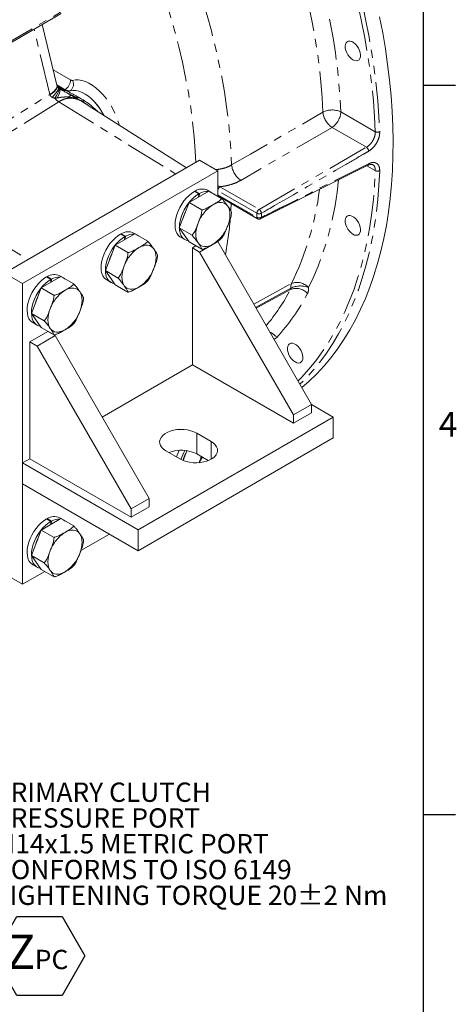
# Model space of a CAD drawing. Units: millimetres. Extents: x 7 to 835, y 10 to 581.
# Drawn here: x 766 to 834, y 325 to 478 of the extents above; entities that cross this region are included whole.
import ezdxf

# ---------------------------------------------------------------- set-up
doc = ezdxf.new("R2010")
doc.units = ezdxf.units.MM
doc.linetypes.add('PHANTOM', pattern=[12.7, 6.35, -1.27, 1.27, -1.27, 1.27, -1.27])
doc.layers.add('SLD-0', color=7, linetype='Continuous')
doc.styles.add('SLDTEXTSTYLE0', font='TXT', dxfattribs={"width": 0.605})

# ---------------------------------------------------------------- blocks, each defined once
blk = doc.blocks.new('SW_NOTE_32')
at = {"layer": 'SLD-0', "color": 0}
for p, q in [((0.5, -25.49), (4.03, -19.38)), ((4.03, -19.38), (11.09, -19.38)), ((11.09, -19.38), (14.61, -25.49)), ((4.03, -31.6), (0.5, -25.49)), ((14.61, -25.49), (11.09, -31.6)), ((11.09, -31.6), (4.03, -31.6))]:
    blk.add_line(p, q, dxfattribs=at)
at = {"layer": 'SLD-0', "color": 0, "attachment_point": 1, "style": 'SLDTEXTSTYLE0'}
for s, insert, char_height in [('PRIMARY CLUTCH', (0.5, 1.43), 3), ('PRESSURE PORT', (0.5, -2.57), 3), ('M14x1.5 METRIC PORT', (0.5, -6.57), 3), ('CONFORMS TO ISO 6149', (0.5, -10.57), 3), ('TIGHTENING TORQUE 20±2 Nm', (0.5, -14.57), 3), ('Z', (2.54, -22.2), 5.29), ('PC', (6.85, -24.53), 3)]:
    blk.add_mtext(s, dxfattribs=dict(at, insert=insert, char_height=char_height))

msp = doc.modelspace()

# ---------------------------------------------------------------- linework, layer by layer
at = {"color": 8, "linetype": 'PHANTOM', "lineweight": 0}
for p, q in [((740.709578, 460.965135), (772.897532, 479.546846)), ((770.961118, 466.640059), (768.511283, 476.761022)), ((771.489131, 470.433168), (774.178855, 468.880423)), ((773.325819, 467.367921), (772.05327, 468.102548)), ((772.125277, 467.89563), (773.15807, 467.299411)), ((749.213592, 453.083147), (770.961118, 466.640059)), ((772.942891, 467.203021), (773.15807, 467.299411)), ((773.312798, 467.359702), (773.325819, 467.367921)), ((774.153035, 467.199127), (774.140046, 467.190916)), ((774.179541, 466.564749), (774.329967, 466.491871)), ((774.816127, 466.274124), (774.648878, 466.375189)), ((775.69818, 465.712014), (774.816127, 466.274124)), ((772.349199, 465.491856), (750.221725, 451.698094)), ((772.349199, 465.491856), (790.524155, 454.266769)), ((816.173959, 463.93301), (821.524586, 460.844159)), ((814.809101, 461.513007), (800.624865, 453.301959)), ((820.148929, 458.43039), (814.809101, 461.513007)), ((803.478265, 448.800704), (820.148929, 458.43039)), ((821.524586, 454.823998), (820.233847, 455.569125)), ((797.045229, 452.518526), (797.399682, 452.309795)), ((797.399682, 452.309795), (803.478265, 448.800704)), ((750.221725, 451.698094), (767.543185, 441.000137)), ((803.137051, 448.195703), (797.058468, 451.704794)), ((797.058468, 451.064372), (803.137051, 447.555281)), ((802.643359, 434.092506), (808.510358, 437.281563)), ((793.77866, 410.841036), (793.77866, 414.081682)), ((796.023724, 412.785634), (796.023724, 410.030237))]:
    msp.add_line(p, q, dxfattribs=at)
at = {"color": 7, "linetype": 'Continuous', "lineweight": 0}
for p, q in [((740.832864, 460.782611), (772.742171, 479.203462)), ((772.06178, 468.06739), (769.780135, 477.493515)), ((773.312798, 467.359702), (772.057698, 468.084256)), ((773.537798, 467.221862), (772.059935, 468.075014)), ((776.931902, 464.931372), (776.887609, 464.959871)), ((792.192202, 455.229712), (776.932101, 464.931678)), ((794.238899, 456.411245), (763.930534, 438.914598)), ((794.238899, 456.411245), (797.045229, 454.791185)), ((803.708272, 447.315646), (820.382832, 455.643534)), ((797.045229, 454.791185), (766.736864, 437.294538)), ((797.045229, 450.838804), (797.045229, 454.791185)), ((792.61074, 449.863628), (795.672602, 451.631204)), ((793.44003, 451.586784), (794.111782, 451.19899)), ((793.529902, 451.635049), (793.522925, 451.53893)), ((793.529902, 451.635049), (794.201653, 451.247255)), ((794.076262, 450.709656), (794.111782, 451.19899)), ((794.201653, 451.247255), (794.166407, 450.761696)), ((796.153112, 451.373819), (795.481361, 451.761613)), ((797.652501, 450.488232), (795.672602, 451.631204)), ((797.162042, 450.83545), (803.240624, 447.326359)), ((791.079809, 445.917813), (792.61074, 449.863628)), ((794.590639, 448.720657), (792.61074, 449.863628)), ((781.120255, 443.230312), (784.182117, 444.997888)), ((781.949545, 444.953468), (782.621297, 444.565674)), ((782.039417, 445.001733), (782.03244, 444.905614)), ((782.039417, 445.001733), (782.711168, 444.613939)), ((784.662627, 444.740503), (783.990876, 445.128297)), ((786.162016, 443.854916), (784.182117, 444.997888)), ((793.059708, 444.774841), (791.079809, 445.917813)), ((792.61074, 443.739572), (791.079809, 445.917813)), ((779.589324, 439.284497), (781.120255, 443.230312)), ((783.100154, 442.087341), (781.120255, 443.230312)), ((782.585777, 444.07634), (782.621297, 444.565674)), ((782.711168, 444.613939), (782.675922, 444.12838)), ((791.281702, 444.486802), (791.953454, 444.099008)), ((794.590639, 442.596601), (792.61074, 443.739572)), ((793.662856, 443.132199), (793.116367, 442.816717)), ((794.238899, 442.168693), (797.045229, 443.788753)), ((797.045229, 443.788753), (797.045229, 443.832788)), ((797.045229, 443.788753), (811.638145, 418.513081)), ((793.116367, 424.669097), (793.116367, 442.816717)), ((793.116367, 442.816717), (794.238899, 442.168693)), ((794.238899, 442.168693), (808.831815, 416.893021)), ((763.930534, 438.914598), (766.736864, 437.294538)), ((781.569223, 438.141525), (779.589324, 439.284497)), ((781.120255, 437.106256), (779.589324, 439.284497)), ((766.736864, 437.294538), (766.736864, 390.629231)), ((769.62977, 436.596997), (772.691632, 438.364572)), ((770.45906, 438.320152), (771.130811, 437.932358)), ((770.548931, 438.368417), (770.541954, 438.272298)), ((770.548931, 438.368417), (771.220683, 437.980623)), ((771.095291, 437.443024), (771.130811, 437.932358)), ((771.220683, 437.980623), (771.185437, 437.495064)), ((773.172142, 438.107187), (772.500391, 438.494981)), ((774.671531, 437.221601), (772.691632, 438.364572)), ((779.791217, 437.853486), (780.462969, 437.465692)), ((783.100154, 435.963285), (781.120255, 437.106256)), ((768.098839, 432.651181), (769.62977, 436.596997)), ((771.609669, 435.454025), (769.62977, 436.596997)), ((770.078738, 431.508209), (768.098839, 432.651181)), ((769.62977, 430.47294), (768.098839, 432.651181)), ((768.300732, 431.22017), (768.972483, 430.832376)), ((770.665726, 429.856238), (767.859396, 428.236178)), ((771.609669, 429.329969), (769.62977, 430.47294)), ((770.665726, 429.856238), (771.788258, 429.208214)), ((767.859396, 410.088559), (767.859396, 428.236178)), ((767.859396, 428.236178), (768.981928, 427.588154)), ((768.981928, 427.588154), (771.788258, 429.208214)), ((771.788258, 429.208214), (786.381174, 403.932542)), ((768.981928, 427.588154), (783.574844, 402.312482)), ((779.085401, 416.569193), (793.116367, 424.669097)), ((793.116367, 424.669097), (808.831815, 415.596762)), ((808.831815, 416.893021), (811.638145, 418.513081)), ((808.831815, 415.596762), (811.638145, 417.216822)), ((811.638145, 418.513081), (811.638145, 417.216822)), ((811.638145, 418.51287), (815.005741, 416.568798)), ((815.005741, 416.568798), (784.697376, 399.072152)), ((808.831815, 415.596762), (808.831815, 416.893021)), ((815.005741, 413.328152), (815.005741, 416.568798)), ((796.023724, 412.785634), (793.77866, 414.081682)), ((815.005741, 413.328152), (784.697376, 395.831505)), ((789.005654, 411.326285), (791.250718, 410.030237)), ((791.652194, 409.832198), (792.240738, 411.349108)), ((766.736864, 409.440535), (767.859396, 410.088559)), ((767.859396, 410.088559), (783.574844, 401.016224)), ((795.566142, 409.809145), (793.77866, 410.841036)), ((784.697376, 399.072152), (766.736864, 409.440535)), ((766.736864, 409.440535), (766.736864, 406.199889)), ((784.697376, 395.831505), (766.736864, 406.199889)), ((783.574844, 402.312482), (786.381174, 403.932542)), ((786.381174, 403.932542), (786.381174, 402.636283)), ((783.574844, 401.016224), (786.381174, 402.636283)), ((783.574844, 401.016224), (783.574844, 402.312482)), ((769.62977, 399.036119), (772.691632, 400.803695)), ((770.45906, 400.759275), (771.130811, 400.371481)), ((770.548931, 400.807539), (770.541954, 400.711421)), ((770.548931, 400.807539), (771.220683, 400.419746)), ((771.095291, 399.882147), (771.130811, 400.371481)), ((771.220683, 400.419746), (771.185437, 399.934187)), ((773.172142, 400.54631), (772.500391, 400.934103)), ((774.671531, 399.660723), (772.691632, 400.803695)), ((768.098839, 395.090303), (769.62977, 399.036119)), ((771.609669, 397.893148), (769.62977, 399.036119)), ((784.697376, 399.072152), (784.697376, 395.831505)), ((775.783626, 395.851815), (780.22291, 398.41456)), ((770.078738, 393.947332), (768.098839, 395.090303)), ((769.62977, 392.912063), (768.098839, 395.090303)), ((768.300732, 393.659293), (768.972483, 393.271499)), ((771.609669, 391.769092), (769.62977, 392.912063)), ((763.930534, 392.249291), (766.736864, 390.629231)), ((766.736864, 390.629231), (770.160522, 392.605666))]:
    msp.add_line(p, q, dxfattribs=at)
at = {"color": 8, "linetype": 'PHANTOM', "lineweight": 0, "flags": 128}
for points in [[(821.524586, 460.844159), (821.409691, 463.206891), (821.231422, 465.600809), (820.989958, 468.023476), (820.685546, 470.472425), (820.318496, 472.945166), (819.88918, 475.43918), (819.398037, 477.95193), (818.845565, 480.480858), (818.232328, 483.023391), (817.558948, 485.576941), (816.826113, 488.138909), (816.034567, 490.706687), (815.185116, 493.277663), (814.278624, 495.849219), (813.316015, 498.418738), (812.298268, 500.983606), (811.226418, 503.541211), (810.101557, 506.088952), (808.924829, 508.624234), (807.697432, 511.144477), (806.420616, 513.647117), (805.095679, 516.129606)], [(805.696954, 516.452674), (807.029388, 513.956137), (808.31343, 511.439335), (809.547773, 508.904829), (810.731159, 506.3552), (811.862386, 503.793043), (812.940301, 501.220964), (813.963808, 498.641582), (814.931865, 496.057522), (815.843486, 493.471414), (816.697744, 490.885889), (817.493769, 488.30358), (818.230752, 485.727114), (818.907942, 483.159114), (819.524649, 480.602193), (820.080247, 478.058954), (820.57417, 475.531985), (821.005915, 473.023857), (821.375043, 470.537124), (821.681177, 468.074316), (821.924007, 465.637939), (822.103286, 463.230475), (822.21883, 460.854372)], [(801.312214, 513.944749), (802.560926, 511.590386), (803.762212, 509.216644), (804.914761, 506.826117), (806.017313, 504.421415), (807.068665, 502.005165), (808.067668, 499.580005), (809.013231, 497.148584), (809.904322, 494.713559), (810.739966, 492.277589), (811.519252, 489.843334), (812.241328, 487.413452), (812.905405, 484.990599), (813.510759, 482.577421), (814.056727, 480.176552), (814.542715, 477.790615), (814.96819, 475.422217), (815.332688, 473.073944), (815.635812, 470.748361), (815.877229, 468.448007), (816.056677, 466.175396), (816.173959, 463.93301)], [(813.397222, 463.88564), (813.275532, 466.182653), (813.08701, 468.512032), (812.831883, 470.87097), (812.510459, 473.256628), (812.123125, 475.666133), (811.670347, 478.096582), (811.15267, 480.54505), (810.570717, 483.008588), (809.925191, 485.48423), (809.216866, 487.968995), (808.446598, 490.45989), (807.615313, 492.953917), (806.724012, 495.448071), (805.773768, 497.93935), (804.765726, 500.424753), (803.7011, 502.901289), (802.581171, 505.365974), (801.407289, 507.815841), (800.180866, 510.247939), (798.903379, 512.659341)], [(784.522635, 505.121432), (785.768822, 502.796913), (786.967296, 500.452197), (788.116686, 498.089964), (789.215677, 495.712918), (790.263012, 493.323776), (791.257493, 490.925271), (792.197983, 488.520146), (793.083407, 486.111152), (793.912751, 483.701044), (794.685068, 481.292579), (795.399473, 478.88851), (796.05515, 476.491589), (796.651349, 474.104555), (797.187388, 471.730139), (797.662654, 469.371057), (798.076603, 467.030007), (798.428762, 464.709666), (798.718728, 462.412688), (798.94617, 460.1417), (799.110827, 457.8993), (799.212511, 455.688052)], [(793.64246, 456.066928), (793.554139, 457.841517), (793.385062, 460.075948), (793.150451, 462.339941), (792.850602, 464.630645), (792.485891, 466.945178), (792.056778, 469.280625), (791.563804, 471.634047), (791.007588, 474.002483), (790.388831, 476.38295), (789.708311, 478.772452), (788.966886, 481.167983), (788.165488, 483.566526), (787.305126, 485.965062), (786.386883, 488.360573), (785.411915, 490.750043), (784.381449, 493.130465), (783.296782, 495.498842), (782.15928, 497.852193), (780.970373, 500.187556), (779.73156, 502.501992)], [(772.06178, 468.06739), (772.077279, 467.923276), (772.026777, 467.680549), (771.88557, 467.424773), (771.656981, 467.161971), (771.346393, 466.898331), (770.961118, 466.640059)], [(772.081401, 467.989232), (772.100827, 467.830631), (772.046613, 467.601626), (771.90229, 467.357029), (771.671257, 467.102601), (771.358958, 466.844336), (770.972749, 466.588319)], [(772.275748, 467.675681), (772.293842, 467.644904), (772.302178, 467.514775), (772.240099, 467.332342), (772.108992, 467.101686), (771.911789, 466.827962), (771.652899, 466.517293), (771.338113, 466.176626)], [(774.489061, 468.817125), (774.947193, 468.88984), (775.435943, 468.88162), (775.948789, 468.792574), (776.478886, 468.623892), (777.019163, 468.377824), (777.562408, 468.057653), (778.101374, 467.667652), (778.628868, 467.213025), (779.137851, 466.699839), (779.621532, 466.134941), (780.073456, 465.52587), (780.487592, 464.880752), (780.858416, 464.208197), (781.180977, 463.517179), (781.450973, 462.816919), (781.6648, 462.116761), (781.722885, 461.885825)], [(772.42322, 467.535325), (772.447095, 467.480995), (772.424377, 467.337173), (772.339286, 467.115805), (772.194026, 466.822622), (771.992355, 466.465213), (771.739496, 466.052831)], [(772.55888, 467.445524), (772.583793, 467.406559), (772.58139, 467.28393), (772.532247, 467.086383), (772.437484, 466.81842), (772.299262, 466.486151), (772.120732, 466.09715)], [(773.064537, 467.144992), (773.105998, 467.207839), (773.15807, 467.299411)], [(779.360273, 463.387911), (779.117314, 463.843438), (778.75026, 464.435523), (778.343853, 464.992556), (777.904865, 465.505257), (777.440611, 465.965082), (776.958827, 466.364367), (776.467541, 466.69646), (775.974941, 466.955826), (775.489234, 467.138144), (775.018515, 467.240376), (774.570627, 467.260817), (774.153035, 467.199127)], [(774.438972, 466.444006), (774.47961, 466.418392), (774.658086, 466.305896), (775.450584, 465.806305)], [(799.212511, 455.688052), (802.13273, 457.375334), (813.397222, 463.88564)], [(809.523994, 422.174897), (810.064102, 422.728548), (811.192656, 423.977535), (812.268041, 425.29789), (813.289159, 426.688265), (814.254967, 428.14724), (815.164478, 429.673323), (816.016763, 431.264957), (816.810953, 432.920515), (817.546235, 434.638306), (818.221859, 436.416577), (818.837134, 438.25351), (819.391432, 440.14723), (819.884187, 442.095801), (820.314896, 444.097234), (820.683118, 446.149484), (820.988478, 448.250455), (821.230663, 450.398001), (821.409427, 452.589928), (821.524586, 454.823998)], [(822.21883, 454.800143), (822.103019, 452.553431), (821.923244, 450.3491), (821.679689, 448.189401), (821.372601, 446.076541), (821.002295, 444.012677), (820.569149, 441.999918), (820.073605, 440.04032), (819.51617, 438.135885), (818.897413, 436.288557), (818.217966, 434.500223), (817.478523, 432.77271), (816.67984, 431.107783), (815.822731, 429.507143), (814.908073, 427.972424), (813.9368, 426.505193), (812.909904, 425.10695), (811.828433, 423.779123), (810.693493, 422.523068), (809.827969, 421.648398)], [(815.836872, 453.359786), (815.600692, 451.465065), (815.275212, 449.413054), (814.883113, 447.413776), (814.424861, 445.469603), (813.901, 443.582843), (813.312152, 441.755734), (812.659015, 439.990446), (811.942364, 438.289073), (811.16305, 436.653634)], [(796.298347, 449.502394), (796.644457, 449.676003), (796.984645, 449.794249), (797.31309, 449.855109), (797.624172, 449.857542), (797.91257, 449.801507), (798.173347, 449.687961), (798.402043, 449.518848), (798.594744, 449.297061)], [(798.594744, 446.235033), (798.748153, 446.682821), (798.859645, 447.12646), (798.927312, 447.55836), (798.949997, 447.971131), (798.927312, 448.35771), (798.859645, 448.711482), (798.748153, 449.026396), (798.594744, 449.297061)], [(799.161375, 449.681259), (799.102512, 448.676088), (799.095641, 448.573488)], [(794.00195, 446.645698), (793.848542, 446.19791), (793.737049, 445.754271), (793.669382, 445.322371), (793.646697, 444.9096), (793.669382, 444.523021), (793.737049, 444.169249), (793.848542, 443.854336), (794.00195, 443.58367)], [(784.807862, 442.869078), (785.153972, 443.042687), (785.49416, 443.160933), (785.822605, 443.221793), (786.133687, 443.224226), (786.422084, 443.168191), (786.682862, 443.054645), (786.911558, 442.885532), (787.104259, 442.663745)], [(794.00195, 443.58367), (794.194651, 443.361883), (794.423347, 443.19277), (794.684125, 443.079225), (794.972522, 443.023189), (795.283604, 443.025622), (795.612049, 443.086482), (795.952237, 443.204729), (796.298347, 443.378338)], [(787.104259, 439.601717), (787.257667, 440.049505), (787.36916, 440.493144), (787.436827, 440.925044), (787.459512, 441.337815), (787.436827, 441.724394), (787.36916, 442.078167), (787.257667, 442.39308), (787.104259, 442.663745)], [(782.511465, 440.012382), (782.358056, 439.564594), (782.246564, 439.120955), (782.178897, 438.689055), (782.156211, 438.276285), (782.178897, 437.889706), (782.246564, 437.535933), (782.358056, 437.22102), (782.511465, 436.950354)], [(773.317377, 436.235762), (773.663487, 436.409371), (774.003674, 436.527617), (774.332119, 436.588477), (774.643202, 436.59091), (774.931599, 436.534875), (775.192377, 436.421329), (775.421072, 436.252216), (775.613773, 436.030429)], [(775.613773, 432.968401), (775.767182, 433.416189), (775.878674, 433.859828), (775.946342, 434.291728), (775.969027, 434.704499), (775.946342, 435.091078), (775.878674, 435.444851), (775.767182, 435.759764), (775.613773, 436.030429)], [(782.511465, 436.950354), (782.704166, 436.728567), (782.932862, 436.559454), (783.193639, 436.445909), (783.482037, 436.389873), (783.793119, 436.392306), (784.121564, 436.453167), (784.461752, 436.571413), (784.807862, 436.745022)], [(808.405791, 436.560367), (806.124302, 435.321152), (802.934084, 433.588956)], [(808.356508, 436.364365), (806.091508, 435.1344), (803.008172, 433.460631)], [(771.02098, 433.379066), (770.867571, 432.931279), (770.756079, 432.487639), (770.688411, 432.055739), (770.665726, 431.642969), (770.688411, 431.25639), (770.756079, 430.902617), (770.867571, 430.587704), (771.02098, 430.317038)], [(771.02098, 430.317038), (771.213681, 430.095252), (771.442377, 429.926139), (771.703154, 429.812593), (771.991551, 429.756557), (772.302634, 429.75899), (772.631079, 429.819851), (772.971267, 429.938097), (773.317377, 430.111706)], [(773.317377, 398.674885), (773.663487, 398.848493), (774.003674, 398.96674), (774.332119, 399.0276), (774.643202, 399.030033), (774.931599, 398.973997), (775.192377, 398.860452), (775.421072, 398.691339), (775.613773, 398.469552)], [(775.613773, 395.407524), (775.767182, 395.855312), (775.878674, 396.298951), (775.946342, 396.730851), (775.969027, 397.143622), (775.946342, 397.530201), (775.878674, 397.883973), (775.767182, 398.198887), (775.613773, 398.469552)], [(771.02098, 395.818189), (770.867571, 395.370401), (770.756079, 394.926762), (770.688411, 394.494862), (770.665726, 394.082091), (770.688411, 393.695512), (770.756079, 393.34174), (770.867571, 393.026826), (771.02098, 392.756161)], [(771.02098, 392.756161), (771.213681, 392.534374), (771.442377, 392.365261), (771.703154, 392.251715), (771.991551, 392.19568), (772.302634, 392.198113), (772.631079, 392.258973), (772.971267, 392.37722), (773.317377, 392.550828)]]:
    msp.add_lwpolyline(points, dxfattribs=at)
at = {"color": 7, "linetype": 'Continuous', "lineweight": 0, "flags": 128}
for points in [[(822.200788, 478.694221), (822.678565, 476.195778), (823.09539, 473.716225), (823.450846, 471.258029), (823.744581, 468.823637), (823.976302, 466.415473), (824.145778, 464.035933), (824.252841, 461.687385), (824.297385, 459.372168), (824.279364, 457.092585), (824.198797, 454.850904), (824.055765, 452.649358), (823.850408, 450.490138), (823.582933, 448.375392), (823.253604, 446.307226), (822.86275, 444.287698), (822.41076, 442.318817), (821.898083, 440.402544), (821.325231, 438.540785), (820.692772, 436.735395), (820.001337, 434.988169), (819.251614, 433.300847), (818.444349, 431.675108), (817.580345, 430.11257), (816.660463, 428.614788), (815.685617, 427.183254), (814.656779, 425.819391), (813.574972, 424.524558), (812.441273, 423.300043), (811.25681, 422.147065), (810.117989, 421.146068)], [(818.041738, 471.996852), (818.316918, 471.875136), (818.577264, 471.834265), (818.808739, 471.876442), (818.998865, 471.999395), (819.137392, 472.196494), (819.216852, 472.457114), (819.232962, 472.767205), (819.184852, 473.110049), (819.075116, 473.467165), (818.909671, 473.819299), (818.697435, 474.147468), (818.449851, 474.433981), (818.180265, 474.663391), (817.903211, 474.823331), (817.633625, 474.905178), (817.38604, 474.90452), (817.173804, 474.821393), (817.008359, 474.660278), (816.898624, 474.42986), (816.850514, 474.142562), (816.866623, 473.813872), (816.946083, 473.46151), (817.08461, 473.104471), (817.274736, 472.762003), (817.506211, 472.45257), (817.766557, 472.192853), (818.041738, 471.996852)], [(779.334775, 463.404122), (779.103789, 463.835701), (778.736771, 464.427719), (778.330405, 464.984689), (777.89146, 465.497329), (777.427253, 465.957097), (776.945519, 466.356331), (776.454285, 466.688378), (775.961738, 466.947704), (775.476086, 467.129989), (775.005421, 467.232194), (774.557587, 467.252616), (774.140046, 467.190916)], [(793.44003, 451.586784), (793.009152, 451.311643), (792.586134, 450.96922), (792.179907, 450.566742), (791.799043, 450.112705), (791.451585, 449.616694), (791.144864, 449.089178), (790.885357, 448.541294), (790.678541, 447.984604), (790.528781, 447.430862), (790.43924, 446.891756), (790.411806, 446.378665), (790.447059, 445.902419), (790.544255, 445.473073), (790.701342, 445.099689), (790.915005, 444.790149), (791.180732, 444.550986), (791.281702, 444.486802)], [(794.111782, 451.19899), (793.680904, 450.923849), (793.257886, 450.581426), (792.851658, 450.178948), (792.470795, 449.724911), (792.123336, 449.2289), (791.816616, 448.701385), (791.557109, 448.1535), (791.350292, 447.596811), (791.200533, 447.043068), (791.110991, 446.503962), (791.083557, 445.990871), (791.11881, 445.514626), (791.216006, 445.08528), (791.373094, 444.711896), (791.586756, 444.402355), (791.852484, 444.163192), (792.164667, 443.999455), (792.484788, 443.918779)], [(796.335023, 451.248796), (796.135703, 451.383703), (795.953875, 451.468828)], [(818.041738, 444.93669), (818.316918, 444.814973), (818.577264, 444.774102), (818.808739, 444.81628), (818.998865, 444.939232), (819.137392, 445.136331), (819.216852, 445.396951), (819.232962, 445.707042), (819.184852, 446.049887), (819.075116, 446.407002), (818.909671, 446.759136), (818.697435, 447.087306), (818.449851, 447.373818), (818.180265, 447.603228), (817.903211, 447.763168), (817.633625, 447.845015), (817.38604, 447.844358), (817.173804, 447.761231), (817.008359, 447.600116), (816.898624, 447.369698), (816.850514, 447.0824), (816.866623, 446.75371), (816.946083, 446.401347), (817.08461, 446.044308), (817.274736, 445.701841), (817.506211, 445.392408), (817.766557, 445.13269), (818.041738, 444.93669)], [(781.949545, 444.953468), (781.518667, 444.678327), (781.095649, 444.335904), (780.689421, 443.933426), (780.308558, 443.479389), (779.961099, 442.983378), (779.654379, 442.455862), (779.394872, 441.907978), (779.188056, 441.351289), (779.038296, 440.797546), (778.948754, 440.25844), (778.92132, 439.745349), (778.956574, 439.269104), (779.05377, 438.839758), (779.210857, 438.466374), (779.424519, 438.156833), (779.690247, 437.91767), (779.791217, 437.853486)], [(784.844538, 444.61548), (784.645218, 444.750388), (784.46339, 444.835512)], [(782.621297, 444.565674), (782.190418, 444.290533), (781.767401, 443.94811), (781.361173, 443.545632), (780.98031, 443.091595), (780.632851, 442.595584), (780.32613, 442.068069), (780.066623, 441.520184), (779.859807, 440.963495), (779.710048, 440.409753), (779.620506, 439.870646), (779.593072, 439.357555), (779.628325, 438.88131), (779.725521, 438.451964), (779.882608, 438.07858), (780.096271, 437.769039), (780.361999, 437.529876), (780.674182, 437.36614), (780.994303, 437.285463)], [(770.45906, 438.320152), (770.028182, 438.045011), (769.605164, 437.702588), (769.198936, 437.30011), (768.818073, 436.846073), (768.470614, 436.350062), (768.163894, 435.822547), (767.904387, 435.274662), (767.697571, 434.717973), (767.547811, 434.16423), (767.458269, 433.625124), (767.430835, 433.112033), (767.466088, 432.635788), (767.563284, 432.206442), (767.720372, 431.833058), (767.934034, 431.523517), (768.199762, 431.284354), (768.300732, 431.22017)], [(771.130811, 437.932358), (770.699933, 437.657217), (770.276916, 437.314794), (769.870688, 436.912316), (769.489824, 436.45828), (769.142366, 435.962268), (768.835645, 435.434753), (768.576138, 434.886868), (768.369322, 434.330179), (768.219562, 433.776437), (768.130021, 433.23733), (768.102587, 432.724239), (768.13784, 432.247994), (768.235036, 431.818648), (768.392123, 431.445264), (768.605786, 431.135723), (768.871513, 430.89656), (769.183697, 430.732824), (769.503818, 430.652147)], [(773.354053, 437.982165), (773.154733, 438.117072), (772.972905, 438.202197)], [(809.073856, 425.115341), (809.349037, 424.993624), (809.609382, 424.952753), (809.840857, 424.994931), (810.030983, 425.117883), (810.16951, 425.314982), (810.24897, 425.575602), (810.26508, 425.885693), (810.21697, 426.228538), (810.107234, 426.585653), (809.941789, 426.937787), (809.729553, 427.265957), (809.481969, 427.552469), (809.212383, 427.781879), (808.935329, 427.941819), (808.665743, 428.023666), (808.418158, 428.023009), (808.205923, 427.939882), (808.040477, 427.778767), (807.930742, 427.548349), (807.882632, 427.261051), (807.898741, 426.932361), (807.978201, 426.579998), (808.116728, 426.222959), (808.306854, 425.880492), (808.538329, 425.571059), (808.798675, 425.311341), (809.073856, 425.115341)], [(793.77866, 414.081682), (793.353306, 414.289654), (792.874457, 414.454373), (792.355174, 414.571346), (791.809623, 414.637382), (791.252685, 414.65068), (790.69955, 414.610877), (790.165309, 414.519059), (789.664533, 414.37773), (789.210881, 414.190746), (788.81673, 413.963207), (788.492829, 413.70132), (788.248014, 413.412228), (788.088964, 413.103817), (788.020015, 412.784499), (788.043051, 412.462986), (788.157441, 412.148046), (788.360065, 411.84827), (788.645398, 411.571836), (789.005654, 411.326285)], [(791.250718, 410.030237), (791.676073, 409.822265), (792.154922, 409.657546), (792.674205, 409.540573), (793.219756, 409.474537), (793.776694, 409.461239), (794.329828, 409.501042), (794.86407, 409.59286), (795.364846, 409.734189), (795.818497, 409.921173), (796.212649, 410.148712), (796.53655, 410.410599), (796.781365, 410.699691), (796.940415, 411.008102), (797.009363, 411.32742), (796.986328, 411.648933), (796.871938, 411.963873), (796.669313, 412.263649), (796.383981, 412.540083), (796.023724, 412.785634)], [(770.45906, 400.759275), (770.028182, 400.484134), (769.605164, 400.141711), (769.198936, 399.739233), (768.818073, 399.285196), (768.470614, 398.789185), (768.163894, 398.261669), (767.904387, 397.713784), (767.697571, 397.157095), (767.547811, 396.603353), (767.458269, 396.064247), (767.430835, 395.551155), (767.466088, 395.07491), (767.563284, 394.645564), (767.720372, 394.27218), (767.934034, 393.96264), (768.199762, 393.723477), (768.300732, 393.659293)], [(771.130811, 400.371481), (770.699933, 400.09634), (770.276916, 399.753917), (769.870688, 399.351439), (769.489824, 398.897402), (769.142366, 398.401391), (768.835645, 397.873875), (768.576138, 397.32599), (768.369322, 396.769301), (768.219562, 396.215559), (768.130021, 395.676453), (768.102587, 395.163362), (768.13784, 394.687116), (768.235036, 394.25777), (768.392123, 393.884386), (768.605786, 393.574846), (768.871513, 393.335683), (769.183697, 393.171946), (769.503818, 393.09127)], [(773.354053, 400.421287), (773.154733, 400.556194), (772.972905, 400.641319)]]:
    msp.add_lwpolyline(points, dxfattribs=at)
at = {"color": 8, "linetype": 'PHANTOM', "lineweight": 0}
for centre, radius, start, end in [((772.250488, 468.971201), 1.930503, 303.85004257, 357.30479745), ((773.352924, 468.209187), 1.288564, 308.38422075, 28.15090638), ((773.413302, 467.260209), 2.063828, 215.80430624, 238.96265913), ((771.470551, 458.067871), 9.384512, 77.27435688, 79.64074838), ((772.155989, 462.864986), 4.245162, 57.46704783, 69.85961672), ((774.425096, 465.857684), 0.641282, 98.53087449, 145.83039019), ((774.633592, 467.035283), 0.622483, 240.80619191, 251.7808869), ((773.739856, 464.3883), 2.171334, 60.28588131, 71.21757315), ((775.238113, 467.059816), 0.891843, 241.76025582, 282.2128717), ((776.119451, 466.524615), 0.915308, 242.59676515, 284.77228398), ((814.835108, 461.006745), 3.218004, 65.41453191, 116.5401746), ((816.675921, 464.230291), 3.296763, 186.00079446, 235.51027373), ((813.088571, 464.078254), 3.088805, 303.85004257, 357.30479745), ((821.86108, 461.571693), 0.801583, 245.17880326, 296.50680417), ((819.684047, 457.753424), 0.821218, 4.92337298, 55.52210512), ((802.490003, 456.016994), 3.293957, 185.73124366, 235.51224785), ((820.251634, 455.855451), 0.251212, 301.71239161, 3.99923818), ((821.894381, 455.471934), 0.746036, 240.28537935, 295.77873399), ((797.829815, 451.668483), 0.772201, 123.85004257, 177.30479745), ((797.304427, 451.037762), 0.247395, 173.82532307, 234.86249654), ((766.319718, 457.797564), 46.914353, 334.06778138, 352.733775), ((799.402386, 444.655823), 5.755372, 122.63797059, 159.77288621), ((803.908398, 448.159392), 0.772201, 123.85004257, 177.30479745), ((720.706255, 447.875492), 82.431417, 359.77742966, 0.22257034), ((803.489481, 448.886269), 0.775299, 242.96251111, 296.18511778), ((803.013962, 448.124448), 0.820304, 4.62107534, 55.52732105), ((720.929641, 447.868495), 82.902584, 359.77742966, 0.22257034), ((793.194308, 448.224909), 5.755372, 302.63797059, 339.77288621), ((740.745987, 452.333955), 58.467851, 349.53723797, 355.06771532), ((803.38301, 447.528671), 0.247395, 173.82532307, 234.86249654), ((803.493049, 448.237314), 0.769353, 242.43693837, 296.10680687), ((803.587684, 447.522482), 0.24509, 300.03182119, 5.61289069), ((787.911901, 438.022507), 5.755372, 122.63797059, 159.77288621), ((781.703823, 441.591593), 5.755372, 302.63797059, 339.77288621), ((809.841391, 436.720396), 1.444492, 157.13954348, 186.36059542), ((809.403622, 435.138038), 2.322202, 40.74207475, 112.62277939), ((776.421416, 431.389191), 5.755372, 122.63797059, 159.77288621), ((779.540516, 451.615078), 32.602846, 320.17876419, 332.11020302), ((782.058876, 450.970628), 32.714051, 317.58732716, 332.21132985), ((809.238074, 434.238429), 2.30147, 40.03800598, 112.52241198), ((809.886678, 433.583969), 3.324451, 67.42237976, 116.45233743), ((770.213338, 434.958277), 5.755372, 302.63797059, 339.77288621), ((804.232091, 427.475315), 2.442684, 35.8561458, 67.69983375), ((800.021923, 406.729977), 6.464679, 146.1088805, 154.78225506), ((776.421416, 393.828313), 5.755372, 122.63797059, 159.77288621), ((770.213338, 397.397399), 5.755372, 302.63797059, 339.77288621)]:
    msp.add_arc(centre, radius, start, end, dxfattribs=at)
at = {"color": 7, "linetype": 'Continuous', "lineweight": 0}
for centre, radius, start, end in [((771.44734, 460.786547), 6.440712, 60.19310665, 67.28163412), ((794.6177, 449.970367), 1.988585, 64.25865477, 123.16290826), ((795.397211, 449.17448), 2.392855, 86.26336164, 119.97595702), ((797.29833, 445.822948), 5.858698, 153.29852152, 164.29011874), ((803.490604, 447.759383), 0.5, 240.00268827, 296.54339294), ((783.127215, 443.337051), 1.988585, 64.25865477, 123.16290826), ((783.906726, 442.541164), 2.392855, 86.26336164, 119.97595702), ((785.807845, 439.189632), 5.858698, 153.29852152, 164.29011874), ((771.63673, 436.703735), 1.988585, 64.25865477, 123.16290826), ((772.416241, 435.907848), 2.392855, 86.26336164, 119.97595702), ((774.31736, 432.556316), 5.858698, 153.29852152, 164.29011874), ((791.37581, 406.166792), 5.255687, 62.79402784, 111.34023618), ((797.148413, 408.340949), 6.796796, 153.21975438, 162.6279682), ((797.960587, 407.899566), 6.946824, 149.88758647, 162.54011111), ((797.29833, 408.26207), 5.858698, 153.29852152, 164.29011874), ((771.63673, 399.142858), 1.988585, 64.25865477, 123.16290826), ((772.416241, 398.346971), 2.392855, 86.26336164, 119.97595702), ((774.31736, 394.995439), 5.858698, 153.29852152, 164.29011874)]:
    msp.add_arc(centre, radius, start, end, dxfattribs=at)
at = {"color": 8, "linetype": 'PHANTOM', "lineweight": 0}
msp.add_ellipse((771.875582, 466.376235), major_axis=(-0.649981, 1.359414), ratio=0.5200227572, start_param=1.1376290374, end_param=1.1751119205, dxfattribs=at)
at = {"color": 7, "linetype": 'Continuous', "lineweight": 0}
for points, knots in [([(772.084872, 467.97697), (772.082826, 467.984639), (772.074641, 468.015315), (772.067292, 468.045072), (772.06178, 468.06739)], [0, 0, 0, 0, 0.2499809604, 1, 1, 1, 1]), ([(772.277846, 467.6769), (772.258019, 467.700737), (772.196413, 467.774802), (772.129979, 467.881334), (772.086665, 467.968337), (772.082343, 467.986929), (772.083749, 467.98094), (772.083764, 467.980876)], [0, 0, 0, 0, 0.1483379033, 0.4609001866, 0.7668048629, 0.9974840609, 1, 1, 1, 1]), ([(772.427443, 467.535406), (772.386953, 467.567799), (772.314446, 467.625808), (772.277773, 467.673123), (772.261578, 467.694016)], [0, 0, 0, 0, 0.55841548882, 1, 1, 1, 1]), ([(772.562625, 467.450775), (772.525084, 467.470561), (772.464859, 467.502303), (772.416313, 467.5405), (772.398027, 467.554887)], [0, 0, 0, 0, 0.62332978511, 1, 1, 1, 1]), ([(774.186109, 466.575994), (774.085489, 466.635153), (773.833131, 466.783526), (773.41305, 466.996277), (772.965421, 467.219161), (772.68554, 467.37597), (772.558991, 467.446871)], [0, 0, 0, 0, 0.1892618208, 0.4746738838, 0.762473904, 1, 1, 1, 1]), ([(773.312798, 467.359702), (773.385554, 467.321425), (773.532874, 467.243922), (773.747308, 467.181856), (773.954241, 467.157612), (774.077607, 467.179724), (774.140046, 467.190916)], [0, 0, 0, 0, 0.2469332369, 0.4999991835, 0.7469330045, 1, 1, 1, 1]), ([(773.537798, 467.221862), (773.693228, 467.132134), (773.849051, 467.047349), (774.160703, 466.881526), (774.315475, 466.801021), (774.633042, 466.633707), (774.791818, 466.548929), (775.109329, 466.373266), (775.268064, 466.28235), (775.426777, 466.188157)], [0, 0, 0, 0, 0.25, 0.25, 0.5, 0.5, 0.75, 0.75, 1, 1, 1, 1]), ([(776.352834, 465.639561), (776.622247, 465.462036), (777.167268, 465.102906), (777.823441, 464.507916), (778.217253, 464.149903), (778.346367, 464.032526)], [0, 0, 0, 0, 0.3965136251, 0.8021429175, 1, 1, 1, 1]), ([(820.383058, 455.635613), (820.438042, 455.663339), (820.577704, 455.733766), (820.772945, 455.779535), (820.957648, 455.786648), (821.068631, 455.763649), (821.115337, 455.731685), (821.130759, 455.72113)], [0, 0, 0, 0, 0.1540078358, 0.3911896505, 0.6287274876, 0.8774072642, 1, 1, 1, 1]), ([(797.045229, 450.894179), (797.077143, 450.880779), (797.115585, 450.864637), (797.155275, 450.838395), (797.162014, 450.833938)], [0, 0, 0, 0, 0.8301870689, 1, 1, 1, 1]), ([(794.590639, 448.720657), (794.637507, 448.73012), (794.90419, 448.783967), (795.509151, 449.035287), (795.9848, 449.316812), (796.298347, 449.502394)], [0, 0, 0, 0, 0.0677408508, 0.3854549969, 1, 1, 1, 1]), ([(796.298347, 449.502394), (796.487071, 449.610636), (796.865141, 449.827478), (797.340665, 450.130672), (797.582539, 450.365435), (797.64482, 450.47475), (797.652501, 450.488232)], [0, 0, 0, 0, 0.3633294665, 0.7278561941, 0.9664340363, 1, 1, 1, 1]), ([(797.652501, 450.488232), (797.762542, 450.371627), (798.030137, 450.088069), (798.305697, 449.707352), (798.498037, 449.434332), (798.594744, 449.297061)], [0, 0, 0, 0, 0.2577592187, 0.6268114685, 1, 1, 1, 1]), ([(798.594744, 449.297061), (798.674235, 449.184379), (798.818247, 448.980234), (799.012179, 448.693115), (799.155245, 448.457619), (799.174787, 448.35527), (799.183433, 448.309992)], [0, 0, 0, 0, 0.3049268439, 0.5524304947, 0.802000509, 1, 1, 1, 1]), ([(794.00195, 446.645698), (794.081441, 446.849014), (794.225454, 447.217359), (794.419386, 447.758943), (794.562452, 448.246844), (794.581994, 448.575336), (794.590639, 448.720657)], [0, 0, 0, 0, 0.3049268439, 0.5524304947, 0.802000509, 1, 1, 1, 1]), ([(799.183433, 448.309992), (799.167919, 448.120905), (799.130193, 447.661089), (798.881493, 446.977724), (798.690681, 446.483515), (798.594744, 446.235033)], [0, 0, 0, 0, 0.2577592187, 0.6268114685, 1, 1, 1, 1]), ([(793.059708, 444.774841), (793.169749, 444.909359), (793.437344, 445.236474), (793.712904, 445.904333), (793.905244, 446.39766), (794.00195, 446.645698)], [0, 0, 0, 0, 0.2577592187, 0.6268114685, 1, 1, 1, 1]), ([(798.594744, 446.235033), (798.516468, 446.030903), (798.374657, 445.661084), (798.151647, 445.137595), (797.9802, 444.766575), (797.842662, 444.60111), (797.812158, 444.564411)], [0, 0, 0, 0, 0.34923480683, 0.6327024366, 0.91853668662, 1, 1, 1, 1]), ([(794.00195, 443.58367), (793.923451, 443.69578), (793.781234, 443.898888), (793.560837, 444.201285), (793.342224, 444.480393), (793.146357, 444.684532), (793.059708, 444.774841)], [0, 0, 0, 0, 0.3049268439, 0.5524304947, 0.802000509, 1, 1, 1, 1]), ([(784.807862, 442.869078), (784.996586, 442.97732), (785.374656, 443.194162), (785.85018, 443.497356), (786.092054, 443.732119), (786.154335, 443.841434), (786.162016, 443.854916)], [0, 0, 0, 0, 0.3633294665, 0.7278561941, 0.9664340363, 1, 1, 1, 1]), ([(786.162016, 443.854916), (786.272057, 443.738311), (786.539652, 443.454753), (786.815212, 443.074036), (787.007552, 442.801016), (787.104259, 442.663745)], [0, 0, 0, 0, 0.2577592187, 0.6268114685, 1, 1, 1, 1]), ([(794.590639, 442.596601), (794.575126, 442.658637), (794.5374, 442.809495), (794.2887, 443.174706), (794.097888, 443.446843), (794.00195, 443.58367)], [0, 0, 0, 0, 0.2577592187, 0.6268114685, 1, 1, 1, 1]), ([(796.298347, 443.378338), (796.110845, 443.269389), (795.735223, 443.051134), (795.21002, 442.77662), (794.803354, 442.636989), (794.613995, 442.601035), (794.590639, 442.596601)], [0, 0, 0, 0, 0.3633294665, 0.7278561941, 0.9664340363, 1, 1, 1, 1]), ([(797.545471, 444.233066), (797.443998, 444.134472), (797.111991, 443.811886), (796.631786, 443.55601), (796.298347, 443.378338)], [0, 0, 0, 0, 0.3056337736, 1, 1, 1, 1]), ([(797.55184, 444.227675), (797.570576, 444.247897), (797.665272, 444.350103), (797.748699, 444.467539), (797.815619, 444.56174)], [0, 0, 0, 0, 0.1978519485, 1, 1, 1, 1]), ([(782.511465, 440.012382), (782.590956, 440.215699), (782.734969, 440.584043), (782.928901, 441.125627), (783.071967, 441.613528), (783.091509, 441.94202), (783.100154, 442.087341)], [0, 0, 0, 0, 0.3049268439, 0.5524304947, 0.802000509, 1, 1, 1, 1]), ([(783.100154, 442.087341), (783.147022, 442.096804), (783.413705, 442.150651), (784.018666, 442.401971), (784.494315, 442.683496), (784.807862, 442.869078)], [0, 0, 0, 0, 0.0677408508, 0.3854549969, 1, 1, 1, 1]), ([(787.104259, 442.663745), (787.18375, 442.551063), (787.327762, 442.346918), (787.521694, 442.059799), (787.66476, 441.824303), (787.684302, 441.721954), (787.692947, 441.676676)], [0, 0, 0, 0, 0.3049268439, 0.5524304947, 0.802000509, 1, 1, 1, 1]), ([(787.692947, 441.676676), (787.677434, 441.487589), (787.639708, 441.027773), (787.391008, 440.344408), (787.200196, 439.850199), (787.104259, 439.601717)], [0, 0, 0, 0, 0.2577592187, 0.6268114685, 1, 1, 1, 1]), ([(781.569223, 438.141525), (781.679264, 438.276043), (781.946858, 438.603158), (782.222418, 439.271017), (782.414759, 439.764344), (782.511465, 440.012382)], [0, 0, 0, 0, 0.2577592187, 0.6268114685, 1, 1, 1, 1]), ([(787.104259, 439.601717), (787.025983, 439.397587), (786.884172, 439.027769), (786.661161, 438.504279), (786.489715, 438.133259), (786.352177, 437.967794), (786.321673, 437.931095)], [0, 0, 0, 0, 0.34923480683, 0.6327024366, 0.91853668662, 1, 1, 1, 1]), ([(773.317377, 436.235762), (773.506101, 436.344004), (773.884171, 436.560846), (774.359695, 436.86404), (774.601568, 437.098803), (774.663849, 437.208118), (774.671531, 437.221601)], [0, 0, 0, 0, 0.3633294665, 0.7278561941, 0.9664340363, 1, 1, 1, 1]), ([(774.671531, 437.221601), (774.781572, 437.104995), (775.049166, 436.821437), (775.324726, 436.44072), (775.517067, 436.1677), (775.613773, 436.030429)], [0, 0, 0, 0, 0.2577592187, 0.6268114685, 1, 1, 1, 1]), ([(782.511465, 436.950354), (782.432965, 437.062464), (782.290749, 437.265572), (782.070352, 437.567969), (781.851739, 437.847077), (781.655872, 438.051216), (781.569223, 438.141525)], [0, 0, 0, 0, 0.3049268439, 0.5524304947, 0.802000509, 1, 1, 1, 1]), ([(786.054986, 437.59975), (785.953513, 437.501157), (785.621506, 437.17857), (785.1413, 436.922694), (784.807862, 436.745022)], [0, 0, 0, 0, 0.3056337736, 1, 1, 1, 1]), ([(786.061354, 437.594359), (786.08009, 437.614581), (786.174787, 437.716788), (786.258214, 437.834223), (786.325134, 437.928424)], [0, 0, 0, 0, 0.19785194849, 1, 1, 1, 1]), ([(771.609669, 435.454025), (771.656537, 435.463488), (771.92322, 435.517335), (772.528181, 435.768655), (773.003829, 436.05018), (773.317377, 436.235762)], [0, 0, 0, 0, 0.0677408508, 0.3854549969, 1, 1, 1, 1]), ([(775.613773, 436.030429), (775.693264, 435.917747), (775.837277, 435.713602), (776.031209, 435.426483), (776.174275, 435.190987), (776.193817, 435.088638), (776.202462, 435.04336)], [0, 0, 0, 0, 0.30492684388, 0.5524304947, 0.80200050899, 1, 1, 1, 1]), ([(783.100154, 435.963285), (783.08464, 436.025321), (783.046914, 436.176179), (782.798215, 436.54139), (782.607403, 436.813527), (782.511465, 436.950354)], [0, 0, 0, 0, 0.2577592187, 0.6268114685, 1, 1, 1, 1]), ([(784.807862, 436.745022), (784.62036, 436.636074), (784.244738, 436.417818), (783.719535, 436.143304), (783.312869, 436.003674), (783.123509, 435.96772), (783.100154, 435.963285)], [0, 0, 0, 0, 0.3633294665, 0.7278561941, 0.9664340363, 1, 1, 1, 1]), ([(771.02098, 433.379066), (771.100471, 433.582383), (771.244484, 433.950727), (771.438416, 434.492311), (771.581482, 434.980212), (771.601024, 435.308704), (771.609669, 435.454025)], [0, 0, 0, 0, 0.3049268439, 0.5524304947, 0.802000509, 1, 1, 1, 1]), ([(776.202462, 435.04336), (776.186948, 434.854273), (776.149222, 434.394458), (775.900523, 433.711092), (775.709711, 433.216883), (775.613773, 432.968401)], [0, 0, 0, 0, 0.2577592187, 0.6268114685, 1, 1, 1, 1]), ([(770.078738, 431.508209), (770.188779, 431.642727), (770.456373, 431.969842), (770.731933, 432.637702), (770.924274, 433.131028), (771.02098, 433.379066)], [0, 0, 0, 0, 0.2577592187, 0.6268114685, 1, 1, 1, 1]), ([(775.613773, 432.968401), (775.535498, 432.764271), (775.393687, 432.394453), (775.170676, 431.870963), (774.99923, 431.499943), (774.861692, 431.334478), (774.831188, 431.297779)], [0, 0, 0, 0, 0.3492348068, 0.6327024366, 0.9185366866, 1, 1, 1, 1]), ([(771.02098, 430.317038), (770.94248, 430.429148), (770.800264, 430.632256), (770.579866, 430.934654), (770.361254, 431.213761), (770.165387, 431.417901), (770.078738, 431.508209)], [0, 0, 0, 0, 0.3049268439, 0.5524304947, 0.802000509, 1, 1, 1, 1]), ([(774.5645, 430.966434), (774.463028, 430.867841), (774.131021, 430.545254), (773.650815, 430.289378), (773.317377, 430.111706)], [0, 0, 0, 0, 0.3056337736, 1, 1, 1, 1]), ([(774.570869, 430.961043), (774.589605, 430.981265), (774.684302, 431.083472), (774.767728, 431.200907), (774.834649, 431.295108)], [0, 0, 0, 0, 0.19785194849, 1, 1, 1, 1]), ([(771.609669, 429.329969), (771.594155, 429.392005), (771.556429, 429.542863), (771.30773, 429.908074), (771.116918, 430.180211), (771.02098, 430.317038)], [0, 0, 0, 0, 0.2577592187, 0.6268114685, 1, 1, 1, 1]), ([(773.317377, 430.111706), (773.129875, 430.002758), (772.754253, 429.784502), (772.229049, 429.509988), (771.822383, 429.370358), (771.633024, 429.334404), (771.609669, 429.329969)], [0, 0, 0, 0, 0.3633294665, 0.7278561941, 0.9664340363, 1, 1, 1, 1]), ([(794.15812, 409.490605), (794.184478, 409.559112), (794.274458, 409.792972), (794.394269, 410.103539), (794.456537, 410.358512), (794.476057, 410.438438)], [0, 0, 0, 0, 0.221446998, 0.7559480185, 1, 1, 1, 1]), ([(773.317377, 398.674885), (773.506101, 398.783127), (773.884171, 398.999969), (774.359695, 399.303162), (774.601568, 399.537926), (774.663849, 399.64724), (774.671531, 399.660723)], [0, 0, 0, 0, 0.3633294665, 0.7278561941, 0.9664340363, 1, 1, 1, 1]), ([(774.671531, 399.660723), (774.781572, 399.544118), (775.049166, 399.260559), (775.324726, 398.879843), (775.517067, 398.606823), (775.613773, 398.469552)], [0, 0, 0, 0, 0.2577592187, 0.6268114685, 1, 1, 1, 1]), ([(771.02098, 395.818189), (771.100471, 396.021505), (771.244484, 396.38985), (771.438416, 396.931434), (771.581482, 397.419334), (771.601024, 397.747827), (771.609669, 397.893148)], [0, 0, 0, 0, 0.3049268439, 0.5524304947, 0.802000509, 1, 1, 1, 1]), ([(771.609669, 397.893148), (771.656537, 397.902611), (771.92322, 397.956458), (772.528181, 398.207777), (773.003829, 398.489303), (773.317377, 398.674885)], [0, 0, 0, 0, 0.0677408508, 0.3854549969, 1, 1, 1, 1]), ([(775.613773, 398.469552), (775.693264, 398.35687), (775.837277, 398.152725), (776.031209, 397.865606), (776.174275, 397.63011), (776.193817, 397.527761), (776.202462, 397.482483)], [0, 0, 0, 0, 0.3049268439, 0.5524304947, 0.802000509, 1, 1, 1, 1]), ([(776.202462, 397.482483), (776.186948, 397.293396), (776.149222, 396.83358), (775.900523, 396.150215), (775.709711, 395.656006), (775.613773, 395.407524)], [0, 0, 0, 0, 0.2577592187, 0.6268114685, 1, 1, 1, 1]), ([(770.078738, 393.947332), (770.188779, 394.081849), (770.456373, 394.408965), (770.731933, 395.076824), (770.924274, 395.570151), (771.02098, 395.818189)], [0, 0, 0, 0, 0.2577592187, 0.6268114685, 1, 1, 1, 1]), ([(775.613773, 395.407524), (775.535498, 395.203394), (775.393687, 394.833575), (775.170676, 394.310086), (774.99923, 393.939066), (774.861692, 393.773601), (774.831188, 393.736902)], [0, 0, 0, 0, 0.3492348068, 0.6327024366, 0.9185366866, 1, 1, 1, 1]), ([(771.02098, 392.756161), (770.94248, 392.868271), (770.800264, 393.071379), (770.579866, 393.373776), (770.361254, 393.652884), (770.165387, 393.857023), (770.078738, 393.947332)], [0, 0, 0, 0, 0.3049268439, 0.5524304947, 0.802000509, 1, 1, 1, 1]), ([(771.609669, 391.769092), (771.594155, 391.831128), (771.556429, 391.981986), (771.30773, 392.347196), (771.116918, 392.619334), (771.02098, 392.756161)], [0, 0, 0, 0, 0.2577592187, 0.6268114685, 1, 1, 1, 1]), ([(774.5645, 393.405557), (774.463028, 393.306963), (774.131021, 392.984377), (773.650815, 392.7285), (773.317377, 392.550828)], [0, 0, 0, 0, 0.3056337736, 1, 1, 1, 1]), ([(774.570869, 393.400166), (774.589605, 393.420388), (774.684302, 393.522594), (774.767728, 393.64003), (774.834649, 393.734231)], [0, 0, 0, 0, 0.1978519485, 1, 1, 1, 1]), ([(773.317377, 392.550828), (773.129875, 392.44188), (772.754253, 392.223625), (772.229049, 391.949111), (771.822383, 391.80948), (771.633024, 391.773526), (771.609669, 391.769092)], [0, 0, 0, 0, 0.3633294665, 0.7278561941, 0.9664340363, 1, 1, 1, 1])]:
    msp.add_open_spline(points, degree=3, knots=knots, dxfattribs=at)
at = {"color": 8, "linetype": 'PHANTOM', "lineweight": 0}
for points, knots in [([(774.178855, 468.880423), (774.234507, 468.853479), (774.345809, 468.799592), (774.441311, 468.811281), (774.489061, 468.817125)], [0, 0, 0, 0, 0.5000008101, 1, 1, 1, 1]), ([(771.338113, 466.176626), (771.255169, 466.222498), (771.177478, 466.27586), (771.079877, 466.376373), (771.050433, 466.413712), (771.002782, 466.495168), (770.984129, 466.540172), (770.972749, 466.588319)], [0, 0, 0, 0, 0.5, 0.5, 0.75, 0.75, 1, 1, 1, 1]), ([(771.739496, 466.052831), (771.669488, 466.062681), (771.600628, 466.076725), (771.466309, 466.116428), (771.400806, 466.141953), (771.338113, 466.176626)], [0, 0, 0, 0, 0.5, 0.5, 1, 1, 1, 1]), ([(773.894513, 466.217857), (773.820136, 466.226297), (773.746766, 466.231756), (773.600333, 466.238688), (773.527334, 466.240092), (773.308201, 466.239166), (773.161925, 466.231678), (772.8674, 466.206199), (772.719634, 466.188153), (772.422113, 466.145632), (772.272346, 466.120976), (772.120732, 466.09715)], [0, 0, 0, 0, 0.125, 0.125, 0.25, 0.25, 0.5, 0.5, 0.75, 0.75, 1, 1, 1, 1]), ([(775.450584, 465.806305), (775.198776, 465.909842), (774.94291, 465.981221), (774.553073, 466.040524), (774.422116, 466.052289), (774.224118, 466.057594), (774.157858, 466.057302), (774.024805, 466.052504), (773.957831, 466.047975), (773.624864, 466.014875), (773.363249, 465.955339), (772.849205, 465.772392), (772.596776, 465.648991), (772.349199, 465.491856)], [0, 0, 0, 0, 0.25, 0.25, 0.375, 0.375, 0.4375, 0.4375, 0.5, 0.5, 0.75, 0.75, 1, 1, 1, 1]), ([(774.153035, 467.199127), (774.092592, 467.188395), (773.970207, 467.166666), (773.765408, 467.190431), (773.549043, 467.252273), (773.400832, 467.329058), (773.325819, 467.367921)], [0, 0, 0, 0, 0.2469367813, 0.4999991847, 0.7469367228, 1, 1, 1, 1]), ([(773.894513, 466.217857), (774.164938, 466.187168), (774.429555, 466.139071), (774.818355, 466.037109), (774.946605, 465.998183), (775.137045, 465.932079), (775.231781, 465.897098), (775.325808, 465.859171), (775.388336, 465.833225), (775.41973, 465.81983), (775.450584, 465.806305)], [0, 0, 0, 0, 0.5, 0.5, 0.75, 0.75, 0.875, 0.9375, 0.9375, 1, 1, 1, 1]), ([(776.887609, 464.959871), (776.885247, 464.961391), (776.67087, 465.099345), (776.258072, 465.355891), (775.886126, 465.592469), (775.69818, 465.712014)], [0, 0, 0, 0, 0.0054805121, 0.4974624097, 1, 1, 1, 1]), ([(820.148929, 458.43039), (820.31383, 458.54244), (820.643612, 458.766525), (821.071491, 459.297107), (821.38143, 459.899755), (821.52182, 460.438215), (821.523856, 460.737131), (821.524586, 460.844159)], [0, 0, 0, 0, 0.2196330249, 0.4392389368, 0.6586392977, 0.8777742592, 1, 1, 1, 1]), ([(822.21883, 460.854372), (822.21689, 460.720462), (822.211474, 460.346558), (822.034155, 459.672033), (821.647731, 458.91539), (821.1161, 458.247813), (820.706768, 457.965146), (820.502235, 457.823904)], [0, 0, 0, 0, 0.12253160655, 0.34213514374, 0.56166888944, 0.78097688571, 1, 1, 1, 1]), ([(820.502235, 457.823904), (820.258706, 457.683136), (819.041061, 456.979299), (813.926774, 454.023293), (808.613375, 450.952969), (804.273711, 448.445944), (803.8316, 448.190537)], [0, 0, 0, 0, 0.0438309506, 0.2191547532, 0.9204499673, 1, 1, 1, 1]), ([(796.713959, 454.982423), (796.739839, 454.982663), (796.987051, 454.984956), (797.457762, 455.05579), (798.093956, 455.197497), (798.695297, 455.407982), (799.03847, 455.593809), (799.212511, 455.688052)], [0, 0, 0, 0, 0.0280017218, 0.2674783627, 0.5139282497, 0.7534861536, 1, 1, 1, 1]), ([(803.8316, 447.546454), (803.957506, 447.60932), (805.057806, 448.15871), (810.055523, 450.654293), (815.486454, 453.366959), (819.942586, 455.593356), (820.502235, 455.872971)], [0, 0, 0, 0, 0.0226545039, 0.1979783065, 0.8992735206, 1, 1, 1, 1]), ([(820.502235, 455.872971), (820.616905, 455.923038), (820.935521, 456.062152), (821.42737, 456.092801), (821.882064, 455.881811), (822.181802, 455.444744), (822.206483, 455.015091), (822.21883, 454.800143)], [0, 0, 0, 0, 0.1230192809, 0.3418146866, 0.5607878121, 0.7802701326, 1, 1, 1, 1]), ([(821.524586, 454.823998), (821.514497, 454.991581), (821.494321, 455.32671), (821.327663, 455.6241), (821.16378, 455.68794), (821.124365, 455.703294)], [0, 0, 0, 0, 0.4317063762, 0.8633195106, 1, 1, 1, 1]), ([(800.624865, 453.301959), (800.371346, 453.168211), (799.856962, 452.89684), (799.021722, 452.614946), (798.195659, 452.414324), (797.66661, 452.344848), (797.399682, 452.309795)], [0, 0, 0, 0, 0.27414854022, 0.55624198814, 0.77610572501, 1, 1, 1, 1]), ([(808.356508, 436.364365), (808.375254, 436.40236), (808.404032, 436.460688), (808.405336, 436.534601), (808.405791, 436.560367)], [0, 0, 0, 0, 0.6513941692, 1, 1, 1, 1]), ([(811.16305, 436.653634), (811.166515, 436.527977), (811.176419, 436.168763), (811.069583, 435.896183), (811.00012, 435.718955)], [0, 0, 0, 0, 0.3498134276, 1, 1, 1, 1]), ([(806.211862, 428.906123), (806.148337, 428.842551), (806.02606, 428.720186), (805.850039, 428.696324), (805.765466, 428.684859)], [0, 0, 0, 0, 0.5195246987, 1, 1, 1, 1])]:
    msp.add_open_spline(points, degree=3, knots=knots, dxfattribs=at)
for points in [[(772.120732, 466.09715), (771.995866, 466.077527), (771.869161, 466.059775), (771.739496, 466.052831)], [(774.329967, 466.491871), (774.705349, 466.258414), (775.078647, 466.030901), (775.450584, 465.806305)]]:
    msp.add_open_spline(points, degree=3, dxfattribs=at)
at = {"color": 7, "linetype": 'Continuous', "lineweight": 0}
msp.add_open_spline([(775.426777, 466.188157), (775.735459, 466.00496), (776.044145, 465.822096), (776.352834, 465.639561)], degree=3, dxfattribs=at)
at = {"layer": 'SLD-0', "color": 7}
msp.add_line((829, 15), (829, 581.103953), dxfattribs=at)
at = {"layer": 'SLD-0'}
for p, q in [((829, 468.096791), (834, 468.096791)), ((829, 354.876), (834, 354.876))]:
    msp.add_line(p, q, dxfattribs=at)

# ---------------------------------------------------------------- block references
msp.add_blockref('SW_NOTE_32', (761.776728, 358.421138), dxfattribs=at)

# ---------------------------------------------------------------- texts
at = {"layer": 'SLD-0', "color": 7, "insert": (831.398388, 417.330875), "char_height": 3.81, "attachment_point": 1, "style": 'SLDTEXTSTYLE0'}
msp.add_mtext('4', dxfattribs=at)

doc.saveas('drawing.dxf')
